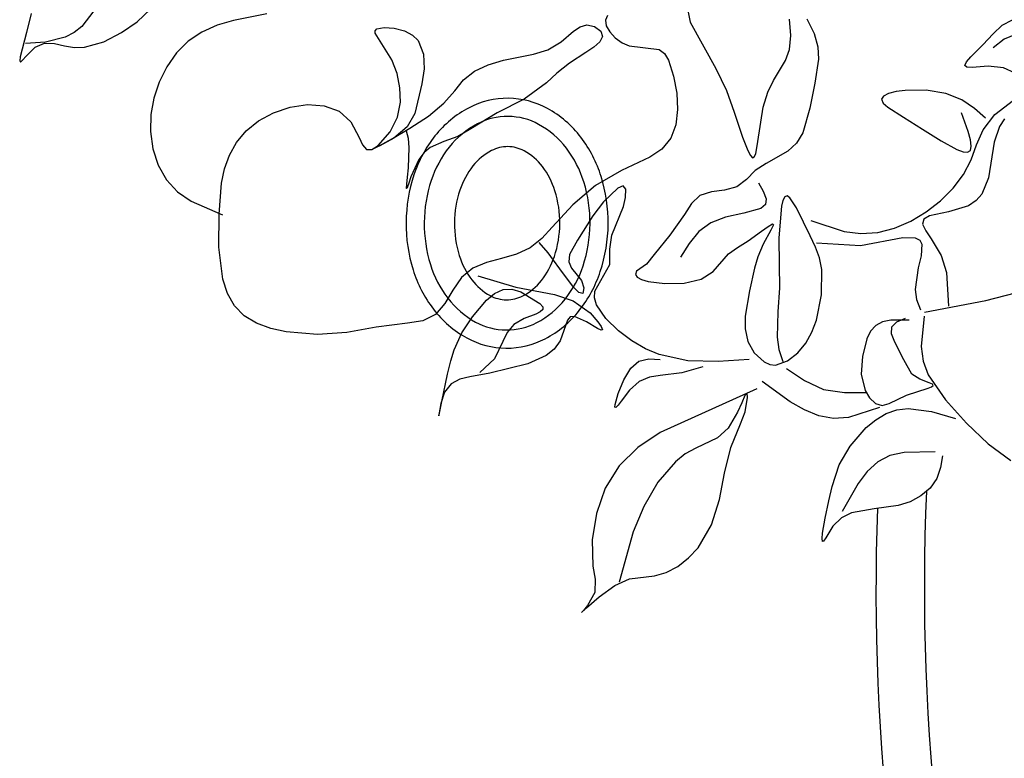
# Model space of a CAD drawing. Units: millimetres. Extents: x 145.3 to 165.9, y 96.7 to 110.9.
# Drawn here: x 151.8 to 152, y 99.4 to 99.6 of the extents above; entities that cross this region are included whole.
import ezdxf

# ---------------------------------------------------------------- set-up
doc = ezdxf.new("R2010")
doc.units = ezdxf.units.MM

msp = doc.modelspace()

# ---------------------------------------------------------------- linework, layer by layer
at = {"color": 0}
for p, q in [((151.850837070131, 99.55698699035378), (151.8500919749348, 99.55384133964066)), ((151.861167380688, 99.55740708492334), (151.8591806501935, 99.55481337400664)), ((151.8683223258557, 99.55558645867671), (151.8705419591714, 99.5576938276335)), ((151.9460215035214, 99.55665325009426), (151.9456764919304, 99.55588314565642)), ((151.8657859252852, 99.55381472437688), (151.8683223258557, 99.55558645867671)), ((151.9414877748203, 99.55476766518944), (151.9426212016114, 99.55508012625609)), ((151.9426212016114, 99.55508012625609), (151.9438498614908, 99.55481270437116)), ((151.9456764919304, 99.55588314565642), (151.9458066533406, 99.5549643950489)), ((151.9458066533406, 99.5549643950489), (151.9463959295389, 99.55394249335035)), ((151.8500919749348, 99.55384133964066), (151.8490440499589, 99.54983313104998)), ((151.8579141851368, 99.5538199497077), (151.8564631700136, 99.55307325708958)), ((151.8591806501935, 99.55481337400664), (151.8579141851368, 99.5538199497077)), ((151.8628519817574, 99.55228899825119), (151.8657859252852, 99.55381472437688)), ((151.9076323677872, 99.554134201664), (151.9079052433225, 99.55442157637839)), ((151.9076583436544, 99.55373169932676), (151.9076323677872, 99.554134201664)), ((151.9104290152753, 99.54933579722814), (151.9076583436544, 99.55373169932676)), ((151.9079052433225, 99.55442157637839), (151.9091109636792, 99.55467876657889)), ((151.9091109636792, 99.55467876657889), (151.9108017114776, 99.55455908879043)), ((151.9108017114776, 99.55455908879043), (151.9125035692558, 99.55411839615948)), ((151.9125035692558, 99.55411839615948), (151.9138262080813, 99.55341281337127)), ((151.9138262080813, 99.55341281337127), (151.9147424315887, 99.55249964486387)), ((151.9383508482568, 99.55227536379056), (151.9404237246926, 99.5540632134634)), ((151.9404237246926, 99.5540632134634), (151.9414877748203, 99.55476766518944)), ((151.9438498614908, 99.55481270437116), (151.9448965358168, 99.55405593043355)), ((151.9448965358168, 99.55405593043355), (151.9452196355995, 99.55316557429427)), ((151.9463959295389, 99.55394249335035), (151.9473151352576, 99.55295286822178)), ((151.8532299074431, 99.55221778162917), (151.8499231916938, 99.55203347126184)), ((151.8514757306401, 99.55143257205594), (151.8530689149483, 99.55208773513544)), ((151.8530689149483, 99.55208773513544), (151.8546930120646, 99.55200547707312)), ((151.8564631700136, 99.55307325708958), (151.8532299074431, 99.55221778162917)), ((151.8546930120646, 99.55200547707312), (151.8563380658014, 99.55161572142782)), ((151.8596456942468, 99.55139650081213), (151.8628519817574, 99.55228899825119)), ((151.9147424315887, 99.55249964486387), (151.9156411881412, 99.55028103753097)), ((151.9361522631806, 99.55100456950998), (151.9383508482568, 99.55227536379056)), ((151.9447616676188, 99.55227854619255), (151.9437542450468, 99.55139712696649)), ((151.9452196355995, 99.55316557429427), (151.9447616676188, 99.55227854619255)), ((151.9473151352576, 99.55295286822178), (151.9484268721279, 99.5521374766085)), ((151.9484268721279, 99.5521374766085), (151.9496034431357, 99.55162362383084)), ((151.8500024264066, 99.54995097304158), (151.8514757306401, 99.55143257205594)), ((151.8563380658014, 99.55161572142782), (151.8579939737537, 99.55134212024672)), ((151.8579939737537, 99.55134212024672), (151.8596456942468, 99.55139650081213)), ((151.9156411881412, 99.55028103753097), (151.9157226207752, 99.54784937374455)), ((151.9288192894163, 99.54928743267186), (151.9338060439185, 99.55027948217861)), ((151.9338060439185, 99.55027948217861), (151.9361522631806, 99.55100456950998)), ((151.9424325264844, 99.5505219462629), (151.9397617125504, 99.54879330651414)), ((151.9437542450468, 99.55139712696649), (151.9424325264844, 99.5505219462629)), ((151.9496034431357, 99.55162362383084), (151.9545537046941, 99.55105273630573)), ((151.9545537046941, 99.55105273630573), (151.9554473350144, 99.55036012253362)), ((151.9554473350144, 99.55036012253362), (151.9560926770645, 99.54929535566583)), ((151.8490440499589, 99.54983313104998), (151.8489449246407, 99.54916063567902)), ((151.8489449246407, 99.54916063567902), (151.8490648710721, 99.5489644075405)), ((151.8490648710721, 99.5489644075405), (151.8494354049761, 99.54929042348334)), ((151.8494354049761, 99.54929042348334), (151.8500024264066, 99.54995097304158)), ((151.9112684913997, 99.54706267188698), (151.9104290152753, 99.54933579722814)), ((151.9240634300367, 99.54745059212831), (151.9263228596973, 99.54852562959235)), ((151.9263228596973, 99.54852562959235), (151.9288192894163, 99.54928743267186)), ((151.9397617125504, 99.54879330651414), (151.9376787619984, 99.54711613218927)), ((151.9560926770645, 99.54929535566583), (151.9569341752066, 99.54661667764407)), ((151.9117435047955, 99.54472301565505), (151.9112684913997, 99.54706267188698)), ((151.9157226207752, 99.54784937374455), (151.9153468370058, 99.54534182956371)), ((151.9222494681452, 99.54600438075244), (151.9240634300367, 99.54745059212831)), ((151.9376787619984, 99.54711613218927), (151.9359377085783, 99.5455367387894)), ((151.9153468370058, 99.54534182956371), (151.914194134515, 99.54044718392646)), ((151.9207870977551, 99.5441947646595), (151.9222494681452, 99.54600438075244)), ((151.9359377085783, 99.5455367387894), (151.932248848825, 99.54284437153359)), ((151.9569341752066, 99.54661667764407), (151.9574513336264, 99.54382415121466)), ((151.9118173363239, 99.5423135031578), (151.9117435047955, 99.54472301565505)), ((151.9190180492441, 99.5421521732332), (151.9207870977551, 99.5441947646595)), ((151.9574513336264, 99.54382415121466), (151.9576038421218, 99.54110534839668)), ((151.9924441429174, 99.54375646810325), (151.9916079721733, 99.54333289769232)), ((151.9936749926854, 99.54407193137553), (151.9924441429174, 99.54375646810325)), ((151.9951908717484, 99.54427174843835), (151.9936749926854, 99.54407193137553)), ((151.9986391181445, 99.5442942875797), (151.9951908717484, 99.54427174843835)), ((152.0019153398315, 99.5437645610927), (151.9986391181445, 99.5442942875797)), ((152.0045152418169, 99.54270264743349), (152.0019153398315, 99.5437645610927)), ((151.8936323680535, 99.54150782691244), (151.8964800425891, 99.54193229618062)), ((151.8964800425891, 99.54193229618062), (151.899227131027, 99.54174103324289)), ((151.911335661527, 99.53986436524241), (151.9118173363239, 99.5423135031578)), ((151.9164326635508, 99.54002976603618), (151.9190180492441, 99.5421521732332)), ((151.932248848825, 99.54284437153359), (151.9277830347272, 99.5405482483456)), ((151.9916079721733, 99.54333289769232), (151.9912761304148, 99.54280875924263)), ((151.9912761304148, 99.54280875924263), (151.9915319261926, 99.54219127453501)), ((151.9915319261926, 99.54219127453501), (151.9923044388269, 99.54148580768191)), ((152.0066153441875, 99.5412753960972), (152.0045152418169, 99.54270264743349)), ((152.0100022097903, 99.54029939764399), (152.0130756826692, 99.54265464952726)), ((151.8884056976384, 99.5392347424185), (151.8908767225074, 99.54057338952947)), ((151.8908767225074, 99.54057338952947), (151.8936323680535, 99.54150782691244)), ((151.899227131027, 99.54174103324289), (151.9016810187458, 99.5408282740081)), ((151.9016810187458, 99.5408282740081), (151.9036490907746, 99.5390882543706)), ((151.914194134515, 99.54044718392646), (151.912944546886, 99.53826048076547)), ((151.9277830347272, 99.5405482483456), (151.9234265913109, 99.53792176286328)), ((151.9576038421218, 99.54110534839668), (151.9573058382229, 99.53857954425433)), ((151.9923044388269, 99.54148580768191), (151.9948919988091, 99.53982968663144)), ((152.0055785496805, 99.53746904106623), (152.0044750228843, 99.54058664693542)), ((152.0084655466343, 99.53966547590784), (152.0066153441875, 99.5412753960972)), ((152.0080723560967, 99.53778084978507), (152.0100022097903, 99.54029939764399)), ((151.8863662206421, 99.53758631889463), (151.8884056976384, 99.5392347424185)), ((151.9036490907746, 99.5390882543706), (151.904984224573, 99.53651118451484)), ((151.9101339304906, 99.53740875047328), (151.911335661527, 99.53986436524241)), ((151.9133933950069, 99.5380192758293), (151.9164326635508, 99.54002976603618)), ((151.9948919988091, 99.53982968663144), (151.9980447278211, 99.53789283890904)), ((152.011570657938, 99.53956705312697), (152.0107663377274, 99.53829636375116)), ((151.8847639619925, 99.53568751993402), (151.8863662206421, 99.53758631889463)), ((151.9081613716988, 99.53514631932006), (151.9101339304906, 99.53740875047328)), ((151.910488648209, 99.53632242909038), (151.9133933950069, 99.5380192758293)), ((151.912944546886, 99.53826048076547), (151.910723055349, 99.53640574183186)), ((151.9131557362706, 99.53631702415981), (151.9128529805311, 99.5375211938644)), ((151.9234265913109, 99.53792176286328), (151.9213023859628, 99.5366736508567)), ((151.9573058382229, 99.53857954425433), (151.9564714592269, 99.53636601383727)), ((151.9980447278211, 99.53789283890904), (152.0011122483846, 99.53596596096571)), ((152.0059495961613, 99.53613522418703), (152.0055785496805, 99.53746904106623)), ((152.0069872704188, 99.53526346914981), (152.0080723560967, 99.53778084978507)), ((152.0107663377274, 99.53829636375116), (152.0098707206633, 99.53572347301628)), ((151.8835773486497, 99.53359098388859), (151.8847639619925, 99.53568751993402)), ((151.904984224573, 99.53651118451484), (151.9055496747459, 99.53528799551526)), ((151.9083068281033, 99.53514095232634), (151.910488648209, 99.53632242909038)), ((151.910723055349, 99.53640574183186), (151.9084104767388, 99.535117880614)), ((151.9132936815585, 99.53483898582448), (151.9131557362706, 99.53631702415981)), ((151.9190007671567, 99.5358309489074), (151.9167357425757, 99.53482557728233)), ((151.9213023859628, 99.5366736508567), (151.9190007671567, 99.5358309489074)), ((151.9564714592269, 99.53636601383727), (151.9550165409308, 99.5345825582462)), ((152.0011122483846, 99.53596596096571), (152.003720247987, 99.53453107244962)), ((152.0061037824343, 99.53507139056268), (152.0059495961613, 99.53613522418703)), ((152.0098707206633, 99.53572347301628), (152.0089205828116, 99.52985873265237)), ((151.9055496747459, 99.53528799551526), (151.9062216911551, 99.53452691358501)), ((151.9062216911551, 99.53452691358501), (151.9071131921227, 99.53450560541927)), ((151.9071131921227, 99.53450560541927), (151.9081613716988, 99.53514631932006)), ((151.9074363396356, 99.53467657204413), (151.9076708921783, 99.53480651721287)), ((151.9076766921061, 99.53477632562675), (151.9074363396356, 99.53467657204413)), ((151.9076708921783, 99.53480651721287), (151.9083068281033, 99.53514095232634)), ((151.9084104767388, 99.535117880614), (151.9076766921061, 99.53477632562675)), ((151.9131650728958, 99.53148250847693), (151.9132936815585, 99.53483898582448)), ((151.9157207941024, 99.53400332068662), (151.9148385485022, 99.53284004260598)), ((151.9167357425757, 99.53482557728233), (151.9157207941024, 99.53400332068662)), ((151.9550165409308, 99.5345825582462), (151.9529892740392, 99.53323212245408)), ((152.003720247987, 99.53453107244962), (152.004737390307, 99.53415044327079)), ((152.004737390307, 99.53415044327079), (152.0055022077721, 99.5340755942579)), ((152.0055022077721, 99.5340755942579), (152.005968885598, 99.53436745305765)), ((152.005968885598, 99.53436745305765), (152.0061037824343, 99.53507139056268)), ((152.0060882913966, 99.53278658285666), (152.0069872704188, 99.53526346914981)), ((151.8827712589263, 99.53134022668922), (151.8835773486497, 99.53359098388859)), ((151.9148385485022, 99.53284004260598), (151.9135405842534, 99.5299919183289)), ((151.9529892740392, 99.53323212245408), (151.9483222778507, 99.5310478039591)), ((152.0048145927575, 99.53039150904618), (152.0060882913966, 99.53278658285666)), ((151.8822718319569, 99.52895268026435), (151.8827712589263, 99.53134022668922)), ((151.9130130540433, 99.52995551262387), (151.9131650728958, 99.53148250847693)), ((151.9483222778507, 99.5310478039591), (151.9440249788894, 99.5285748820151)), ((151.8818700037517, 99.5238184189347), (151.8822718319569, 99.52895268026435)), ((151.9128789160021, 99.52876364110665), (151.9130130540433, 99.52995551262387)), ((151.9135405842534, 99.5299919183289), (151.9131334943085, 99.52879733881667)), ((152.0030960198345, 99.5281295514996), (152.0048145927575, 99.53039150904618)), ((152.0089205828116, 99.52985873265237), (152.0078292389952, 99.52715768356387)), ((151.9128199262631, 99.52808261579588), (151.9128789160021, 99.52876364110665)), ((151.9128930483565, 99.52808605643617), (151.9128199262631, 99.52808261579588)), ((151.9131334943085, 99.52879733881667), (151.9128930483565, 99.52808605643617)), ((151.9440249788894, 99.5285748820151), (151.9403000186284, 99.52537243148066)), ((152.001015917267, 99.52605513782868), (152.0030960198345, 99.5281295514996)), ((151.9986576825466, 99.524222696722), (152.001015917267, 99.52605513782868)), ((152.0069109377072, 99.52606246256431), (152.0056609905877, 99.52521294943102)), ((152.0078292389952, 99.52715768356387), (152.0069109377072, 99.52606246256431)), ((151.9403000186284, 99.52537243148066), (151.9369018726137, 99.5216730743686)), ((151.9961017205932, 99.5226891065085), (151.9986576825466, 99.524222696722)), ((152.0023112716007, 99.5242394468641), (151.9991868794749, 99.52354052268305)), ((152.0056609905877, 99.52521294943102), (152.0023112716007, 99.5242394468641)), ((151.8818571963201, 99.51835198147268), (151.8818700037517, 99.5238184189347)), ((151.9796109973539, 99.52277734425837), (151.985080338185, 99.5209887595683)), ((151.9934107060398, 99.52152575977192), (151.9961017205932, 99.5226891065085)), ((151.9982618070061, 99.523008166956), (151.99805379413, 99.52220237499381)), ((151.9991868794749, 99.52354052268305), (151.9982618070061, 99.523008166956)), ((151.9369018726137, 99.5216730743686), (151.9351842488248, 99.519826563408)), ((151.985080338185, 99.5209887595683), (151.9878481868508, 99.52061667752963)), ((151.9878481868508, 99.52061667752963), (151.9906408083478, 99.52080937467503)), ((151.9906408083478, 99.52080937467503), (151.9934107060398, 99.52152575977192)), ((151.99805379413, 99.52220237499381), (151.9985777537657, 99.52108976445555)), ((151.9985777537657, 99.52108976445555), (151.9994937749433, 99.51977631234143)), ((151.9351842488248, 99.519826563408), (151.933264750507, 99.51826996718404)), ((151.9877815402432, 99.51865209953206), (151.994801294626, 99.51998995907883)), ((151.994801294626, 99.51998995907883), (151.9968140844575, 99.51989270215375)), ((151.9968140844575, 99.51989270215375), (151.9975811467592, 99.5195412507291)), ((151.9975811467592, 99.5195412507291), (151.9979563262167, 99.5188870962574)), ((151.9994937749433, 99.51977631234143), (152.0011461399116, 99.51698371824563)), ((151.8825107993179, 99.51308756090106), (151.8818571963201, 99.51835198147268)), ((151.933264750507, 99.51826996718404), (151.9310015279187, 99.51722675162995)), ((151.9805318870202, 99.51909266013348), (151.9877815402432, 99.51865209953206)), ((151.9979563262167, 99.5188870962574), (151.9977982044073, 99.51696881890342)), ((151.92852281277, 99.51651919945829), (151.9260406592947, 99.51584508233458)), ((151.9310015279187, 99.51722675162995), (151.92852281277, 99.51651919945829)), ((151.9977982044073, 99.51696881890342), (151.9973282838326, 99.51497739080327)), ((152.0011461399116, 99.51698371824563), (152.0019979430216, 99.51419856598471)), ((151.9237671472218, 99.51490213346364), (151.9219123611546, 99.51339093838573)), ((151.9260406592947, 99.51584508233458), (151.9237671472218, 99.51490213346364)), ((151.9973282838326, 99.51497739080327), (151.9968272208788, 99.5114013446418)), ((151.8832665410445, 99.51074123136453), (151.8825107993179, 99.51308756090106)), ((151.9219123611546, 99.51339093838573), (151.9204945820237, 99.51128625536325)), ((151.9246237686456, 99.5136411218827), (151.9309052135649, 99.51179498115192)), ((152.0019979430216, 99.51419856598471), (152.0023262799804, 99.50865272451296)), ((151.9204945820237, 99.51128625536325), (151.9191836783283, 99.50906088040023)), ((151.9273842321562, 99.51071511933509), (151.9287711748474, 99.51136707182553)), ((151.9287711748474, 99.51136707182553), (151.9302001347386, 99.51145423012889)), ((151.9302001347386, 99.51145423012889), (151.931682464652, 99.51097918176487)), ((151.9309052135649, 99.51179498115192), (151.9372854720422, 99.51057757281336)), ((151.9968272208788, 99.5114013446418), (151.9970662509876, 99.50971605817716)), ((151.8844038303795, 99.50869760277959), (151.8832665410445, 99.51074123136453)), ((151.9237353469797, 99.50688797741708), (151.9260647574991, 99.50964791750988)), ((151.9260647574991, 99.50964791750988), (151.9273842321562, 99.51071511933509)), ((151.931682464652, 99.51097918176487), (151.934856110587, 99.50904914481902)), ((151.9372854720422, 99.51057757281336), (151.9403439404995, 99.50953066190226)), ((151.9403439404995, 99.50953066190226), (151.9431584647244, 99.5075435000162)), ((151.9970662509876, 99.50971605817716), (151.9977218304847, 99.50803861010166)), ((151.9983696077105, 99.50765095361379), (152.0084913403115, 99.50956421627592)), ((152.0084913403115, 99.50956421627592), (152.0134253027935, 99.51082319857773)), ((151.8859937334054, 99.50704032776224), (151.8844038303795, 99.50869760277959)), ((151.9191836783283, 99.50906088040023), (151.9176126577512, 99.50724029952647)), ((151.934856110587, 99.50904914481902), (151.9353197539311, 99.50853551138238)), ((151.9353310559962, 99.50808565463916), (151.9349127221939, 99.50769287939869)), ((151.9353197539311, 99.50853551138238), (151.9353310559962, 99.50808565463916)), ((151.8880387485113, 99.50580553363937), (151.8859937334054, 99.50704032776224)), ((151.9154980700549, 99.50622864380233), (151.9129867122828, 99.5058050536881)), ((151.9176126577512, 99.50724029952647), (151.9154980700549, 99.50622864380233)), ((151.9219722983979, 99.50421027763326), (151.9237353469797, 99.50688797741708)), ((151.9322691935666, 99.50656803187843), (151.9305341284343, 99.5055755292687)), ((151.9341833965008, 99.50732835034245), (151.9322691935666, 99.50656803187843)), ((151.9349127221939, 99.50769287939869), (151.9341833965008, 99.50732835034245)), ((151.9394015840807, 99.50634533224905), (151.9382166763388, 99.5028816956746)), ((151.9398638980782, 99.50684162029751), (151.9394015840807, 99.50634533224905)), ((151.9405870076588, 99.50690370706246), (151.9398638980782, 99.50684162029751)), ((151.942535064867, 99.50606795260495), (151.9405870076588, 99.50690370706246)), ((151.9431584647244, 99.5075435000162), (151.9444367728282, 99.5060457501076)), ((151.9928019773068, 99.50629262113756), (151.991461322861, 99.50601564443599)), ((151.9958415685541, 99.50634212375547), (151.9928019773068, 99.50629262113756)), ((151.9938182647892, 99.50603606721955), (151.9952276426919, 99.50664918037177)), ((151.9982972751458, 99.50695623816677), (151.9978148700756, 99.50194962639756)), ((151.8904117997589, 99.50493953810468), (151.8880387485113, 99.50580553363937)), ((151.8929714135446, 99.504378679745), (151.8904117997589, 99.50493953810468)), ((151.9078336625679, 99.50516429061639), (151.9029817847621, 99.5042803839005)), ((151.9129867122828, 99.5058050536881), (151.9078336625679, 99.50516429061639)), ((151.9305341284343, 99.5055755292687), (151.9294419997458, 99.50427029595988)), ((151.9443795224505, 99.50494087919463), (151.942535064867, 99.50606795260495)), ((151.944972922778, 99.50463910444336), (151.9443795224505, 99.50494087919463)), ((151.9444367728282, 99.5060457501076), (151.9449649883753, 99.50524449415201)), ((151.9449649883753, 99.50524449415201), (151.9451924487802, 99.50470970780401)), ((151.9451924487802, 99.50470970780401), (151.944972922778, 99.50463910444336)), ((151.9894774383719, 99.50448620074707), (151.9888580471596, 99.50324050603189)), ((151.9903356378053, 99.50543599728366), (151.9894774383719, 99.50448620074707)), ((151.991461322861, 99.50601564443599), (151.9903356378053, 99.50543599728366)), ((151.9929473335941, 99.50404392828744), (151.9929628703829, 99.50520509743177)), ((151.9929628703829, 99.50520509743177), (151.9938182647892, 99.50603606721955)), ((151.8981098256626, 99.50393073094705), (151.8929714135446, 99.504378679745)), ((151.9029817847621, 99.5042803839005), (151.8981098256626, 99.50393073094705)), ((151.9206805169669, 99.50139744643633), (151.9219722983979, 99.50421027763326)), ((151.9294419997458, 99.50427029595988), (151.9287464769876, 99.50279080550348)), ((151.9382166763388, 99.5028816956746), (151.9371918638789, 99.50152974652696)), ((151.9888580471596, 99.50324050603189), (151.9881349189526, 99.50030868829157)), ((151.9934980666584, 99.50266039186494), (151.9929473335941, 99.50404392828744)), ((151.9201252248457, 99.49960661248582), (151.9206805169669, 99.50139744643633)), ((151.9287464769876, 99.50279080550348), (151.927336650071, 99.49993073043692)), ((151.9371918638789, 99.50152974652696), (151.9358972662448, 99.50049239869799)), ((151.9949404661164, 99.4997658155898), (151.9934980666584, 99.50266039186494)), ((151.9978148700756, 99.50194962639756), (151.9981322783132, 99.49956895020836)), ((151.9195900633785, 99.49742151518689), (151.9201252248457, 99.49960661248582)), ((151.927336650071, 99.49993073043692), (151.9249307324498, 99.49767416008211)), ((151.9358972662448, 99.50049239869799), (151.9328831288584, 99.49908890113687)), ((151.9881349189526, 99.50030868829157), (151.9879300576721, 99.49738033965508)), ((151.9962953858629, 99.49739514462811), (151.9949404661164, 99.4997658155898)), ((151.9328831288584, 99.49908890113687), (151.9265759001572, 99.49757008584669)), ((151.9755819925193, 99.49835864343726), (151.9785592513944, 99.49633259897922)), ((151.9981322783132, 99.49956895020836), (151.9989972753536, 99.49731396983947)), ((151.918667864389, 99.49288160353711), (151.9195900633785, 99.49742151518689)), ((151.9216497361048, 99.4965618857222), (151.9202010320586, 99.49578715902857)), ((151.9232878277397, 99.49698134987369), (151.9216497361048, 99.4965618857222)), ((151.9265759001572, 99.49757008584669), (151.9232878277397, 99.49698134987369)), ((151.9879300576721, 99.49738033965508), (151.9885499727533, 99.49468737162346)), ((151.9976072121498, 99.49656004225648), (151.9962953858629, 99.49739514462811)), ((151.9991682565159, 99.49596809480676), (151.9976072121498, 99.49656004225648)), ((151.9989972753536, 99.49731396983947), (152.0018559245945, 99.49313115775107)), ((151.9202010320586, 99.49578715902857), (151.9191211697033, 99.49440754217898)), ((151.9706705793359, 99.49498101710736), (151.9547305544692, 99.48775916846165)), ((151.9785592513944, 99.49633259897922), (151.9817186904692, 99.49488715984438)), ((151.9817186904692, 99.49488715984438), (151.9851669863418, 99.49436230200621)), ((151.9953965819294, 99.49393782764486), (151.9989534842169, 99.49510150209056)), ((151.9989534842169, 99.49510150209056), (151.9995564436393, 99.49531263125931)), ((151.9996880821271, 99.49573219103144), (151.9991682565159, 99.49596809480676)), ((151.9995564436393, 99.49531263125931), (151.9998334665869, 99.49551825735938)), ((151.9998334665869, 99.49551825735938), (151.9996880821271, 99.49573219103144)), ((151.9191211697033, 99.49440754217898), (151.918488204581, 99.49255437549249)), ((151.968722983598, 99.49384951538917), (151.9681895043321, 99.49267261833114)), ((151.969060780233, 99.49425093742133), (151.968722983598, 99.49384951538917)), ((151.9687802971893, 99.49118573750997), (151.9691536450845, 99.49351925599143)), ((151.9691536450845, 99.49351925599143), (151.969060780233, 99.49425093742133)), ((151.9851669863418, 99.49436230200621), (151.9887814138636, 99.49436690269607)), ((151.9885499727533, 99.49468737162346), (151.9892989946383, 99.49347036385547)), ((151.9892989946383, 99.49347036385547), (151.9903099876682, 99.49252830192376)), ((151.9925555932422, 99.49253718413632), (151.9953965819294, 99.49393782764486)), ((152.0018559245945, 99.49313115775107), (152.0053051045251, 99.48929811123338)), ((151.918488204581, 99.49255437549249), (151.9182124262296, 99.49098932328155)), ((151.918355019632, 99.49124085619218), (151.918667864389, 99.49288160353711)), ((151.9681895043321, 99.49267261833114), (151.9675142721825, 99.49113512263096)), ((151.9903099876682, 99.49252830192376), (151.991392091484, 99.49224756801954)), ((151.991392091484, 99.49224756801954), (151.9925555932422, 99.49253718413632)), ((151.9182124262296, 99.49098932328155), (151.9181755314202, 99.49057126714428)), ((151.9181755314202, 99.49057126714428), (151.9181905335134, 99.49049603573616)), ((151.9181905335134, 99.49049603573616), (151.918355019632, 99.49124085619218)), ((151.9675142721825, 99.49113512263096), (151.9659379356161, 99.48846536711602)), ((151.9679940519708, 99.48917025727673), (151.9687802971893, 99.49118573750997)), ((151.9659379356161, 99.48846536711602), (151.9642076678427, 99.48685990809275)), ((151.9663704131816, 99.4852828619168), (151.9679940519708, 99.48917025727673)), ((152.0053051045251, 99.48929811123338), (152.0088993146636, 99.48589675048237)), ((151.9547305544692, 99.48775916846165), (151.9510471495886, 99.48529504432912)), ((151.9642076678427, 99.48685990809275), (151.9605950161202, 99.48516435970481)), ((151.9510471495886, 99.48529504432912), (151.9479374755027, 99.48224994174774)), ((151.9605950161202, 99.48516435970481), (151.9588610267818, 99.48421563084224)), ((151.9653706209355, 99.48104668194532), (151.9663704131816, 99.4852828619168)), ((152.0088993146636, 99.48589675048237), (152.0126109671399, 99.48312325452383)), ((151.9588610267818, 99.48421563084224), (151.9572360049787, 99.48291870395582)), ((151.9926704304379, 99.48395113696273), (151.9906483838421, 99.48290993465156)), ((151.9949905803513, 99.48445379965227), (151.9926704304379, 99.48395113696273)), ((152.0001390544784, 99.48454108032269), (151.9949905803513, 99.48445379965227)), ((151.9479374755027, 99.48224994174774), (151.9456479928775, 99.47856271192535)), ((151.9572360049787, 99.48291870395582), (151.9543521173617, 99.47952910077396)), ((151.9906483838421, 99.48290993465156), (151.9889229752442, 99.48133283963938)), ((151.9644926719919, 99.47669934540858), (151.9653706209355, 99.48104668194532)), ((151.9889229752442, 99.48133283963938), (151.9874213110742, 99.47935153820248)), ((151.9456479928775, 99.47856271192535), (151.9441928020532, 99.47440160518266)), ((151.9543521173617, 99.47952910077396), (151.952018872238, 99.47551605297298)), ((151.9874213110742, 99.47935153820248), (151.9847908902301, 99.4747152579493)), ((151.952018872238, 99.47551605297298), (151.9502846280665, 99.47135849296859)), ((151.9631737581075, 99.47252166837092), (151.9644926719919, 99.47669934540858)), ((151.9441928020532, 99.47440160518266), (151.9434775065018, 99.4700438748095)), ((151.9609689613425, 99.4687259369511), (151.9631737581075, 99.47252166837092)), ((151.9502846280665, 99.47135849296859), (151.9479552967094, 99.46304709350619)), ((151.9434775065018, 99.4700438748095), (151.9435803594387, 99.46568695646232)), ((151.9594234357209, 99.46704615904122), (151.9609689613425, 99.4687259369511)), ((151.9435803594387, 99.46568695646232), (151.9439645417586, 99.46352991917041)), ((151.9557302287866, 99.46461023847036), (151.9576424774567, 99.4656312321585)), ((151.9576424774567, 99.4656312321585), (151.9594234357209, 99.46704615904122)), ((151.9496640687429, 99.46356014982842), (151.9537867291218, 99.46410067722712)), ((151.9537867291218, 99.46410067722712), (151.9557302287866, 99.46461023847036)), ((151.9439645417586, 99.46352991917041), (151.9439292616297, 99.46134914630778)), ((151.9446321721042, 99.46062829153192), (151.9472376552729, 99.46250444487481)), ((151.9472376552729, 99.46250444487481), (151.9496640687429, 99.46356014982842)), ((151.9425357055005, 99.45879933479404), (151.9446321721042, 99.46062829153192)), ((151.9439292616297, 99.46134914630778), (151.9427310115278, 99.45917040145827)), ((151.9427310115278, 99.45917040145827), (151.9420372458261, 99.45836891606262)), ((151.9420372458261, 99.45836891606262), (151.9417258601023, 99.45803775309281)), ((151.9417258601023, 99.45803775309281), (151.9419213549553, 99.45822136090823)), ((151.9419213549553, 99.45822136090823), (151.9425357055005, 99.45879933479404))]:
    msp.add_line(p, q, dxfattribs=at)
at = {"color": 0, "extrusion": (0, 0, -1)}
for p, q in [((151.8897789703768, 99.55692998513217), (151.8842417766426, 99.55582825928099)), ((151.9592777328652, 99.55749695260414), (151.9596779313723, 99.55554310024121)), ((151.8815441906771, 99.55502559614064), (151.8790160677016, 99.55392186033527)), ((151.8842417766426, 99.55582825928099), (151.8815441906771, 99.55502559614064)), ((151.9596779313723, 99.55554310024121), (151.9638912760273, 99.54787301656137)), ((151.9762722155864, 99.55336743162292), (151.9761018506105, 99.55602659852406)), ((151.9789418866711, 99.55610961097221), (151.9801298124802, 99.55369682595295)), ((152.0097019040112, 99.55362426281312), (152.0111806860513, 99.55504245629521)), ((152.0111806860513, 99.55504245629521), (152.0129108108666, 99.55591350231947)), ((151.8790160677016, 99.55392186033527), (151.8767510274046, 99.55241491424198)), ((151.9760629244701, 99.55104283813665), (151.9762722155864, 99.55336743162292)), ((151.9801298124802, 99.55369682595295), (151.9807415642862, 99.5514661807519)), ((152.0080083648062, 99.5517937509266), (152.0097019040112, 99.55362426281312)), ((152.0134252005809, 99.55348684869927), (152.0115451866149, 99.55276437486276)), ((151.8767510274046, 99.55241491424198), (151.8748214439109, 99.55045443060038)), ((152.0060413708997, 99.54981850966391), (152.0080083648062, 99.5517937509266)), ((152.0115451866149, 99.55276437486276), (152.0096933983585, 99.55133364035095)), ((151.8748214439109, 99.55045443060038), (151.8732343788578, 99.54814935488497)), ((151.9754159798466, 99.54919354479165), (151.9760629244701, 99.55104283813665)), ((151.9807415642862, 99.5514661807519), (151.9808674243831, 99.5494103341752)), ((151.9734622312097, 99.5459186617208), (151.9754159798466, 99.54919354479165)), ((151.9808674243831, 99.5494103341752), (151.9802642415597, 99.54548552102455)), ((152.005060103358, 99.54838010509951), (152.0053325302287, 99.54898448711714)), ((152.0053325302287, 99.54898448711714), (152.0060413708997, 99.54981850966391)), ((151.8732343788578, 99.54814935488497), (151.8719846453604, 99.54563849429354)), ((151.9638912760273, 99.54787301656137), (151.9656512265645, 99.54427738219778)), ((152.0053908139088, 99.54808722759293), (152.005060103358, 99.54838010509951)), ((152.0062631339387, 99.54805457548167), (152.0053908139088, 99.54808722759293)), ((152.008867237353, 99.54826193910952), (152.0062631339387, 99.54805457548167)), ((152.0113961096939, 99.54802835100958), (152.008867237353, 99.54826193910952)), ((152.0133614471268, 99.54712306766118), (152.0113961096939, 99.54802835100958)), ((151.8719846453604, 99.54563849429354), (151.8710859618003, 99.54301393580494)), ((151.9724862276197, 99.54398445815417), (151.9734622312097, 99.5459186617208)), ((151.9802642415597, 99.54548552102455), (151.9794325354595, 99.5413190321105)), ((151.9656512265645, 99.54427738219778), (151.9669608927651, 99.54068729142995)), ((151.9717289709805, 99.54152000637072), (151.9724862276197, 99.54398445815417)), ((151.8710859618003, 99.54301393580494), (151.8705834071005, 99.54029026781603)), ((151.8705834071005, 99.54029026781603), (151.8705246953613, 99.5374757783847)), ((151.9669608927651, 99.54068729142995), (151.9683100163091, 99.536565478118)), ((151.9708723856455, 99.53584207445778), (151.9717289709805, 99.54152000637072)), ((151.9794325354595, 99.5413190321105), (151.9782674616289, 99.53724283425066)), ((151.8705246953613, 99.5374757783847), (151.8709393694152, 99.53463578014447)), ((151.9782674616289, 99.53724283425066), (151.9772615975088, 99.53554640259057)), ((151.9683100163091, 99.536565478118), (151.96919028541, 99.53432555412104)), ((151.9705008108721, 99.53381873376014), (151.9708723856455, 99.53584207445778)), ((151.9772615975088, 99.53554640259057), (151.9758302292174, 99.53422494491491)), ((151.8709393694152, 99.53463578014447), (151.8718293161218, 99.53192237682919)), ((151.96919028541, 99.53432555412104), (151.9696138499856, 99.53352433818321)), ((151.9702666817319, 99.53327967178296), (151.9705008108721, 99.53381873376014)), ((151.9758302292174, 99.53422494491491), (151.9721996866718, 99.53219358000018)), ((151.9696138499856, 99.53352433818321), (151.969976507229, 99.53315804473635)), ((151.969976507229, 99.53315804473635), (151.9702666817319, 99.53327967178296)), ((151.9721996866718, 99.53219358000018), (151.9704339684539, 99.53104475582762)), ((151.8718293161218, 99.53192237682919), (151.8731941017176, 99.52949495454772)), ((151.9704339684539, 99.53104475582762), (151.968952581621, 99.52956520717811)), ((151.8731941017176, 99.52949495454772), (151.8750314087227, 99.52750858406756)), ((151.968952581621, 99.52956520717811), (151.967380390255, 99.52832525502703)), ((151.9709752250782, 99.52899396925744), (151.9717328970872, 99.52762644493299)), ((151.8750314087227, 99.52750858406756), (151.8772787254856, 99.52598042791755)), ((151.9477045648817, 99.52813474254611), (151.9453835240419, 99.525842236615)), ((151.9486027920938, 99.52852232646359), (151.9477045648817, 99.52813474254611)), ((151.9490299952303, 99.52793576901416), (151.9486027920938, 99.52852232646359)), ((151.9489852419209, 99.52656694855062), (151.9490299952303, 99.52793576901416)), ((151.9632127107906, 99.52753287466288), (151.9612913211894, 99.52692796461446)), ((151.9653640553441, 99.52780961645288), (151.9632127107906, 99.52753287466288)), ((151.967380390255, 99.52832525502703), (151.9653640553441, 99.52780961645288)), ((151.9717328970872, 99.52762644493299), (151.9722067221154, 99.52638846424628)), ((151.8772787254856, 99.52598042791755), (151.8824636157223, 99.52370363074982)), ((151.9453835240419, 99.525842236615), (151.9435986392053, 99.52357113871943)), ((151.9486667624295, 99.52508292178203), (151.9489852419209, 99.52656694855062)), ((151.9612913211894, 99.52692796461446), (151.9598716664913, 99.525568296578)), ((151.9722067221154, 99.52638846424628), (151.9721140841574, 99.52540901531569)), ((151.9750012100993, 99.52608134380529), (151.9747653299563, 99.52514354654517)), ((151.9753058549103, 99.52667866868245), (151.9750012100993, 99.52608134380529)), ((151.9756877369799, 99.52683949027954), (151.9753058549103, 99.52667866868245)), ((151.9761463283647, 99.52653201967581), (151.9756877369799, 99.52683949027954)), ((151.9772220530866, 99.52488088997592), (151.9761463283647, 99.52653201967581)), ((151.9467451677045, 99.52036696058161), (151.9486667624295, 99.52508292178203)), ((151.9598716664913, 99.525568296578), (151.9587458824825, 99.52375033938546)), ((151.9685229349269, 99.5239975012791), (151.9655293897812, 99.52336000805184)), ((151.9713327033531, 99.52474471619456), (151.9685229349269, 99.5239975012791)), ((151.9721140841574, 99.52540901531569), (151.9713327033531, 99.52474471619456)), ((151.9747653299563, 99.52514354654517), (151.9743383414897, 99.5199193016287)), ((151.9783805400219, 99.52252915839011), (151.9772220530866, 99.52488088997592)), ((151.9435986392053, 99.52357113871943), (151.9410430553688, 99.51953643330302)), ((151.9587458824825, 99.52375033938546), (151.9562919210729, 99.52034845156408)), ((151.9630801812599, 99.52240019111008), (151.9611057131405, 99.52096535994309)), ((151.9655293897812, 99.52336000805184), (151.9630801812599, 99.52240019111008)), ((151.9794692236318, 99.52027272460504), (151.9783805400219, 99.52252915839011)), ((151.9611057131405, 99.52096535994309), (151.9594984885624, 99.5189907839794)), ((151.9692788949322, 99.51944353132961), (151.9714640404417, 99.52099562773759)), ((151.9714640404417, 99.52099562773759), (151.9725314306414, 99.52180003045754)), ((151.9730004509764, 99.52118995562881), (151.9717197740537, 99.51885635063621)), ((151.9725314306414, 99.52180003045754), (151.973266017725, 99.52225069906666)), ((151.9734157263155, 99.52204586929105), (151.9730004509764, 99.52118995562881)), ((151.973266017725, 99.52225069906666), (151.9734157263155, 99.52204586929105)), ((151.9362081081925, 99.51742391637339), (151.9347535574196, 99.51916814688406)), ((151.9410430553688, 99.51953643330302), (151.939768549273, 99.51714205351703)), ((151.9464295875367, 99.51803298304543), (151.9467451677045, 99.52036696058161)), ((151.9562919210729, 99.52034845156408), (151.9537552915134, 99.51716502260928)), ((151.9674792009026, 99.51832274257134), (151.9692788949322, 99.51944353132961)), ((151.9743383414897, 99.5199193016287), (151.9743587149859, 99.51543821408808)), ((151.9803791665325, 99.51838801163643), (151.9794692236318, 99.52027272460504)), ((151.9464220118097, 99.5154996843466), (151.9464295875367, 99.51803298304543)), ((151.9594984885624, 99.5189907839794), (151.958082767538, 99.51671169158175)), ((151.9660138131438, 99.51726552276335), (151.9674792009026, 99.51832274257134)), ((151.9717197740537, 99.51885635063621), (151.9708459187385, 99.51678589428587)), ((151.9810465088666, 99.51661470545326), (151.9803791665325, 99.51838801163643)), ((151.9370941523083, 99.51625552923173), (151.9362081081925, 99.51742391637339)), ((151.9381487655772, 99.51477909087947), (151.9370941523083, 99.51625552923173)), ((151.939768549273, 99.51714205351703), (151.939629546934, 99.51598005631053)), ((151.939629546934, 99.51598005631053), (151.9400847543583, 99.5149308001109)), ((151.9537552915134, 99.51716502260928), (151.9524424897826, 99.5155826029058)), ((151.9634958541573, 99.51435221681999), (151.9660138131438, 99.51726552276335)), ((151.9708459187385, 99.51678589428587), (151.9702983224851, 99.51492289108677)), ((151.9814211081101, 99.51470859358773), (151.9810465088666, 99.51661470545326)), ((151.9403849586232, 99.51179643212339), (151.9381487655772, 99.51477909087947)), ((151.9400847543583, 99.5149308001109), (151.9417256848973, 99.51287724326352)), ((151.9439436491665, 99.51111755285632), (151.9464220118097, 99.5154996843466)), ((151.9508356388977, 99.51439176017988), (151.9506321657535, 99.51388880748522)), ((151.9524424897826, 99.5155826029058), (151.9508356388977, 99.51439176017988)), ((151.9615185187284, 99.51308973945373), (151.9634958541573, 99.51435221681999)), ((151.9702983224851, 99.51492289108677), (151.969470140626, 99.51117844244976)), ((151.9743587149859, 99.51543821408808), (151.9744068118597, 99.51166022824867)), ((151.9813785487639, 99.51052808580965), (151.9814211081101, 99.51470859358773)), ((151.9417256848973, 99.51287724326352), (151.9421343040739, 99.5116503722947)), ((151.9506321657535, 99.51388880748522), (151.9509321423101, 99.51343385482136)), ((151.9509321423101, 99.51343385482136), (151.9516527548984, 99.51303996474411)), ((151.9516527548984, 99.51303996474411), (151.952711189966, 99.51272019976562)), ((151.952711189966, 99.51272019976562), (151.9555102740268, 99.51235529532818)), ((151.9586668863047, 99.51244364179541), (151.9615185187284, 99.51308973945373)), ((151.9413106763822, 99.51088118953152), (151.9403849586232, 99.51179643212339)), ((151.9421343040739, 99.5116503722947), (151.9419375324941, 99.51074406411311)), ((151.9438773305009, 99.51000357138213), (151.9439436491665, 99.51111755285632)), ((151.9555102740268, 99.51235529532818), (151.9586668863047, 99.51244364179541)), ((151.969470140626, 99.51117844244976), (151.9687524002364, 99.50699282725503)), ((151.9744068118597, 99.51166022824867), (151.9741414700255, 99.50771551715837)), ((151.9419375324941, 99.51074406411311), (151.9413106763822, 99.51088118953152)), ((151.9442058510466, 99.50886382376297), (151.9438773305009, 99.51000357138213)), ((151.9805179270769, 99.50630981958051), (151.9813785487639, 99.51052808580965)), ((151.9457212084525, 99.50661218224371), (151.9442058510466, 99.50886382376297)), ((151.9478373929013, 99.50457290629669), (151.9457212084525, 99.50661218224371)), ((151.9687524002364, 99.50699282725503), (151.9687601311451, 99.50486732416715)), ((151.9741414700255, 99.50771551715837), (151.9740162646484, 99.50351945672986)), ((151.9797745500545, 99.5043382841231), (151.9805179270769, 99.50630981958051)), ((151.9500451133207, 99.50290464149833), (151.9478373929013, 99.50457290629669)), ((151.9687601311451, 99.50486732416715), (151.9692141559061, 99.50281052844178)), ((151.9522766980662, 99.50160662142838), (151.9500451133207, 99.50290464149833)), ((151.9740162646484, 99.50351945672986), (151.9743227700091, 99.50147344304236)), ((151.9787610430357, 99.50252827284379), (151.9797745500545, 99.5043382841231)), ((151.9545494372577, 99.50064741092314), (151.9522766980662, 99.50160662142838)), ((151.9692141559061, 99.50281052844178), (151.9702609168452, 99.50089629459939)), ((151.9743227700091, 99.50147344304236), (151.9749657473147, 99.49951650213728)), ((151.9774291773646, 99.5009317146741), (151.9787610430357, 99.50252827284379)), ((151.9512188577645, 99.49954872642223), (151.9528524242195, 99.49993940238886)), ((151.9528524242195, 99.49993940238886), (151.95470617128, 99.49982355875358)), ((151.9592861196578, 99.49961863791208), (151.9545494372577, 99.50064741092314)), ((151.9642921255289, 99.49949262117838), (151.9592861196578, 99.49961863791208)), ((151.9694404080363, 99.49982355875358), (151.9642921255289, 99.49949262117838)), ((151.9702609168452, 99.50089629459939), (151.9718692691384, 99.49941170084452)), ((151.9737861465982, 99.49890899249107), (151.97573520102, 99.49960909210307)), ((151.97573520102, 99.49960909210307), (151.9774291773646, 99.5009317146741)), ((151.9487165001773, 99.49648737383353), (151.9498722642746, 99.4983918113557)), ((151.9498722642746, 99.4983918113557), (151.9512188577645, 99.49954872642223)), ((151.9617663259704, 99.4985953311097), (151.958279020604, 99.49761470127663)), ((151.9718692691384, 99.49941170084452), (151.9728058427426, 99.49900243684345)), ((151.9728058427426, 99.49900243684345), (151.9737861465982, 99.49890899249107)), ((151.9477849958784, 99.49421792824972), (151.9487165001773, 99.49648737383353)), ((151.9529771236556, 99.49689741316064), (151.9512721808713, 99.49618003352765)), ((151.9547363454329, 99.49717897809563), (151.9529771236556, 99.49689741316064)), ((151.958279020604, 99.49761470127663), (151.9547363454329, 99.49717897809563)), ((151.9496612406655, 99.49474793954681), (151.9482911694648, 99.49296389959449)), ((151.9512721808713, 99.49618003352765), (151.9496612406655, 99.49474793954681)), ((151.9762112627358, 99.49285088036953), (151.9715914688858, 99.4962092447658)), ((151.9472824196417, 99.49240070715126), (151.9477849958784, 99.49421792824972)), ((151.9472592737146, 99.49192553371353), (151.9472824196417, 99.49240070715126)), ((151.947423593825, 99.49187796532163), (151.9472592737146, 99.49192553371353)), ((151.9477778662548, 99.49226593419547), (151.947423593825, 99.49187796532163)), ((151.9482911694648, 99.49296389959449), (151.9477778662548, 99.49226593419547)), ((151.9785516292176, 99.49149552109697), (151.9762112627358, 99.49285088036953)), ((151.9809285594237, 99.49052874934381), (151.9785516292176, 99.49149552109697)), ((151.9909301567676, 99.49191044739376), (151.985839059911, 99.49025993462232)), ((151.9920283310202, 99.49087756215698), (151.9938167867803, 99.49149630775895)), ((151.9938167867803, 99.49149630775895), (151.9956743510992, 99.49170739727373)), ((151.9956743510992, 99.49170739727373), (151.9995401952036, 99.49121890464261)), ((151.9833542409905, 99.4900800942832), (151.9809285594237, 99.49052874934381)), ((151.985839059911, 99.49025993462232), (151.9833542409905, 99.4900800942832)), ((151.9887603125388, 99.48857455464707), (151.990332556641, 99.48987151711293)), ((151.990332556641, 99.48987151711293), (151.9920283310202, 99.49087756215698)), ((151.9995401952036, 99.49121890464261), (152.00351565062, 99.4900681053386)), ((151.9861105916642, 99.48550157355015), (151.9887603125388, 99.48857455464707)), ((151.9843075001698, 99.48239618232577), (151.9861105916642, 99.48550157355015)), ((152.001366907716, 99.4839269659114), (152.0010277629916, 99.48198034039336)), ((151.9831220451596, 99.47885779067104), (151.9843075001698, 99.48239618232577)), ((152.0010277629916, 99.48198034039336), (152.0004075643227, 99.48016397293935)), ((152.0004075643227, 99.48016397293935), (151.9993038629035, 99.47858927055307)), ((151.9825484348547, 99.47645044514314), (151.9831220451596, 99.47885779067104)), ((151.9993038629035, 99.47858927055307), (151.9977884379767, 99.47730187521478)), ((151.9977884379767, 99.47730187521478), (151.9959928330353, 99.47633309618499)), ((151.9819511150562, 99.47362068992328), (151.9825484348547, 99.47645044514314)), ((151.994047501459, 99.47571138271991), (151.9900579576932, 99.47517307566699)), ((151.9959928330353, 99.47633309618499), (151.994047501459, 99.47571138271991)), ((151.9815269784157, 99.47111043921717), (151.9819511150562, 99.47362068992328)), ((151.9846841716061, 99.47367235968517), (151.9832565737742, 99.47225948644149)), ((151.9863191071053, 99.47448680705378), (151.9846841716061, 99.47367235968517)), ((151.9900579576932, 99.47517307566699), (151.9863191071053, 99.47448680705378)), ((151.9832565737742, 99.47225948644149), (151.982101408168, 99.4703746524446)), ((151.9814513154414, 99.47023974024154), (151.9815269784157, 99.47111043921717)), ((151.982101408168, 99.4703746524446), (151.9817157242068, 99.46979641940374)), ((151.9815047025767, 99.46976645201897), (151.9814513154414, 99.47023974024154)), ((151.9817157242068, 99.46979641940374), (151.9815047025767, 99.46976645201897))]:
    msp.add_line(p, q, dxfattribs=at)
at = {"color": 0}
for centre, radius, start, end in [((151.9295104601041, 99.52923895860835), 0.013729665654831, 89.4679150128237, 117.5507607856605), ((151.9295104601041, 99.52923895860835), 0.01372966565493898, 61.38506923044271, 89.4679150128237), ((151.9312545554566, 99.5258958173344), 0.01750040328713291, 117.5507607856605, 141.6452828485474), ((151.927704576039, 99.52592878564423), 0.0175004032871918, 37.2905471771878, 61.38506923044271), ((151.9312545554566, 99.5258958173344), 0.0145052032870675, 117.5507607856605, 141.6452828485474), ((151.9295104601041, 99.52923895860835), 0.01073446565487162, 89.4679150128237, 117.5507607856605), ((151.9295104601041, 99.52923895860835), 0.01073446565489048, 61.38506923044271, 89.4679150128237), ((151.927704576039, 99.52592878564423), 0.01450520328719238, 37.2905471771878, 61.38506923044271), ((151.9340236885326, 99.52370459069601), 0.02103163139051709, 141.6452828485474, 161.6422471504025), ((151.9248952247289, 99.52378936584677), 0.02103163139017507, 17.29358289747285, 37.2905471771878), ((151.9340236885326, 99.52370459069601), 0.01803643139069938, 141.6452828485474, 161.6422471504025), ((151.9312545554566, 99.5258958173344), 0.009513203287250692, 117.5507607856605, 141.6452828485474), ((151.9295104601041, 99.52923895860835), 0.005742465654804908, 89.4679150128237, 117.5507607856605), ((151.9295104601041, 99.52923895860835), 0.005742465654813948, 61.38506923044271, 89.4679150128237), ((151.927704576039, 99.52592878564423), 0.009513203287394311, 37.2905471771878, 61.38506923044271), ((151.9248952247289, 99.52378936584677), 0.01803643139029609, 17.2935828883287, 37.2905471771878), ((151.9340236885326, 99.52370459069601), 0.01304443139048922, 141.6452828485474, 161.6422471504025), ((151.9248952247289, 99.52378936584677), 0.01304443139034225, 17.29358289747285, 37.2905471771878), ((151.9384030547079, 99.5222513550379), 0.02564582065507422, 161.6422471504025, 179.4679150211682), ((151.9384030547079, 99.5222513550379), 0.02265062065503111, 161.6422471504025, 179.4679150211682), ((151.9204896240116, 99.5224177153122), 0.02265062065479516, 359.4679150211682, 17.2935828883287), ((151.9204896240116, 99.5224177153122), 0.02564582065473266, 359.4679150211682, 17.29358289747285), ((151.9384030547079, 99.5222513550379), 0.01765862065507188, 161.6422471504025, 179.4679150211682), ((151.9204896240116, 99.5224177153122), 0.01765862065472872, 359.4679150211682, 17.29358289747285), ((151.9384030547079, 99.5222513550379), 0.02564582065542047, 179.4679150211682, 197.2935828883287), ((151.9384030547079, 99.5222513550379), 0.02265062065527361, 179.4679150211682, 197.2935828883287), ((151.9384030547079, 99.5222513550379), 0.01765862065495799, 179.4679150211682, 197.2935828883287), ((151.9204896240116, 99.5224177153122), 0.01765862065506973, 341.642247150401, 359.4679150211682), ((151.9204896240116, 99.5224177153122), 0.02265062065479542, 341.642247150401, 359.4679150211682), ((151.9204896240116, 99.5224177153122), 0.02564582065484393, 341.642247150401, 359.4679150211682), ((151.933997454107, 99.52087970450333), 0.0130444313907605, 197.2935828883287, 217.2905471771878), ((151.9248689903033, 99.52096447965408), 0.0130444313903047, 321.6452828485474, 341.642247150401), ((151.933997454107, 99.52087970450333), 0.02103163139052289, 197.2935828883287, 217.2905471771878), ((151.933997454107, 99.52087970450333), 0.01803643139055144, 197.2935828883287, 217.2905471771878), ((151.9248689903033, 99.52096447965408), 0.01803643139018491, 321.6452828485474, 341.642247150401), ((151.9248689903033, 99.52096447965408), 0.02103163139029596, 321.6452828485474, 341.642247150401), ((151.9311881027969, 99.51874028469132), 0.009513203287190247, 217.2905471771878, 241.385069230442), ((151.9276381232629, 99.5187732530157), 0.009513203287087421, 297.5507607856605, 321.6452828485474), ((151.9311881027969, 99.51874028469132), 0.01450520328719238, 217.2905471771878, 241.385069230442), ((151.9293822187318, 99.51543011174175), 0.00574246565493233, 241.385069230442, 269.4679150128237), ((151.9293822187318, 99.51543011174175), 0.005742465655069236, 269.4679150128237, 297.5507607856605), ((151.9276381232629, 99.5187732530157), 0.01450520328721175, 297.5507607856605, 321.6452828485474), ((151.9311881027969, 99.51874028469132), 0.01750040328714543, 217.2905471771878, 241.385069230442), ((151.9276381232629, 99.5187732530157), 0.01750040328706078, 297.5507607856605, 321.6452828485474), ((151.9293822187318, 99.51543011174175), 0.0107344656550067, 241.385069230442, 269.4679150128237), ((151.9293822187318, 99.51543011174175), 0.01073446565476857, 269.4679150128237, 297.5507607856605), ((151.9293822187318, 99.51543011174175), 0.01372966565505197, 241.385069230442, 269.4679150128237), ((151.9293822187318, 99.51543011174175), 0.013729665654831, 269.4679150128237, 297.5507607856605), ((152.3702098622306, 99.46204048438625), 0.3718616159096454, 177.5292616329806, 213.5336212471538), ((152.3702098622306, 99.46204048438625), 0.3798488159096454, 178.0078587196922, 212.738808130994)]:
    msp.add_arc(centre, radius, start, end, dxfattribs=at)

doc.saveas('drawing.dxf')
